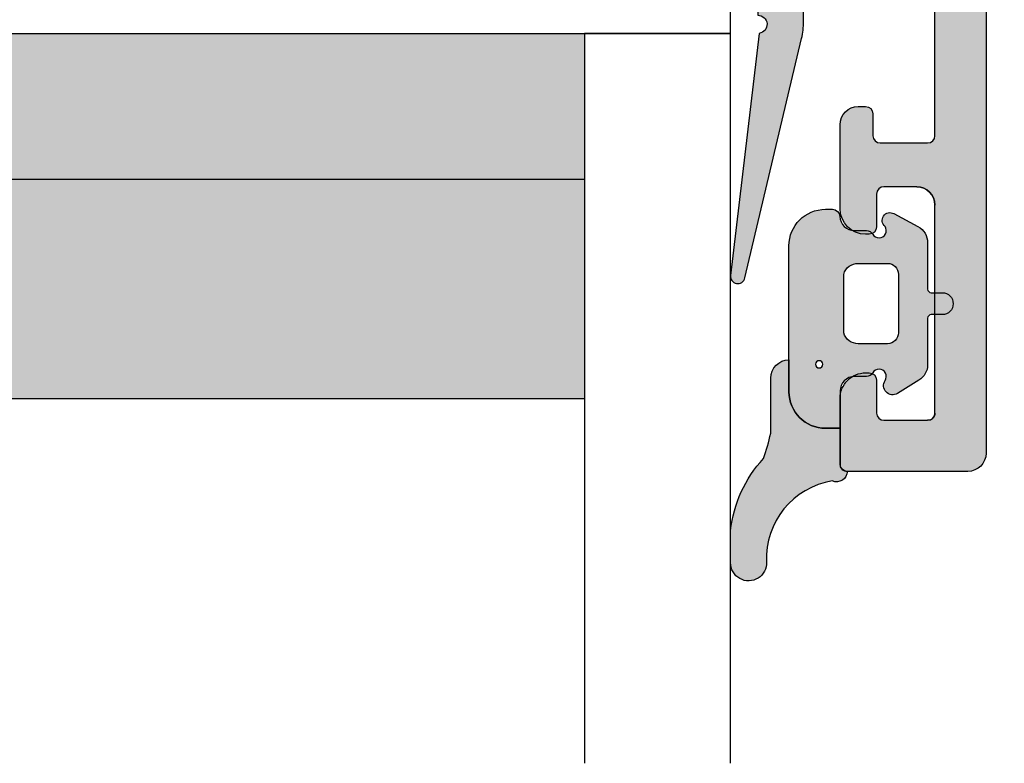
# Model space of a CAD drawing. Units: millimetres. Extents: x -398 to 660, y -749 to 44.
# Drawn here: x 421 to 448, y -367 to -347 of the extents above; entities that cross this region are included whole.
import ezdxf

# ---------------------------------------------------------------- set-up
doc = ezdxf.new("R2010")
doc.units = ezdxf.units.MM
doc.header["$LTSCALE"] = 0.5
for name, color, linetype in [('1', 7, 'Continuous'), ('2', 4, 'Continuous'), ('GLAS', 3, 'Continuous'), ('SKR', 6, 'Continuous')]:
    doc.layers.add(name, color=color, linetype=linetype)
doc.layers.add('hjælpelinie', color=5, linetype='Continuous', plot=False)

# ---------------------------------------------------------------- blocks, each defined once
blk = doc.blocks.new('29IR43x87')
at = {"layer": 'SKR'}
h = blk.add_hatch(dxfattribs=at)
h.set_pattern_fill('ANSI31', color=256, style=2)
h.set_pattern_definition([(45, (-913.7961690895054, 414.745715591702), (-2.245064030267288, 2.245064030267288), [])])
edge = h.paths.add_edge_path()
edge.add_line((11.45000000000073, 16.90000000000031), (1.600000000000364, 16.90000000000031))
edge.add_arc((1.600000000000336, 17.10000000000033), 0.2000000000000171, 180.0000000000081, 270.00000000000796, ccw=False)
edge.add_line((1.400000000000318, 17.1000000000003), (1.400000000000091, 41.60000000000127))
edge.add_arc((1.599999999999909, 41.60000000000127), 0.1999999999998181, 89.99999999986971, 180, ccw=False)
edge.add_line((1.600000000000364, 41.80000000000108), (31.60000000000012, 41.80000000000108))
edge.add_arc((31.60000000000086, 41.60000000000178), 0.1999999999993065, -1.4648549040430225e-10, 90.00000000021168, ccw=False)
edge.add_line((31.80000000000017, 41.60000000000127), (31.80000000000017, 39.40000000000054))
edge.add_arc((31.60000000000046, 39.40000000000042), 0.1999999999997044, -90.00000000003263, 3.26281224261038e-11, ccw=False)
edge.add_line((31.60000000000035, 39.20000000000072), (30.50000000000021, 39.20000000000163))
edge.add_arc((30.50000000000021, 38.60000000000127), 0.6000000000003638, 90, 270)
edge.add_line((30.50000000000021, 38.0000000000009), (35.80000000000017, 38.00000000000181))
edge.add_arc((35.8000000000004, 38.20000000000163), 0.1999999999998181, 269.9999999999349, 359.9999999997394)
edge.add_line((36.00000000000021, 38.20000000000072), (36.00000000000021, 24.20000000000072))
edge.add_arc((39.00000000000021, 24.20000000000072), 3, 180, 270)
edge.add_line((39.00000000000021, 21.20000000000072), (72.6000000000058, 21.20000000000072))
edge.add_arc((72.60000000000535, 20.70000000000118), 0.4999999999995453, 89.99999999994789, 179.9999999999479)
edge.add_line((72.1000000000058, 20.70000000000163), (72.1000000000058, 20.30000000000154))
edge.add_arc((72.6000000000058, 20.30000000000154), 0.5, 180, 270)
edge.add_line((72.6000000000058, 19.80000000000154), (74.60000000242051, 19.80000000000154))
edge.add_arc((74.60000000242051, 19.30000000000154), 0.5, 0, 90, ccw=False)
edge.add_line((75.10000000242051, 19.30000000000154), (75.10000000242051, 17.09999999999672))
edge.add_arc((74.60000000242324, 17.09999999999672), 0.4999999999972715, -90.00000000015632, 0, ccw=False)
edge.add_line((74.60000000242188, 16.59999999999945), (64.10000000000171, 16.60000000000127))
edge.add_arc((64.10000000000166, 15.00000000000096), 1.600000000000307, 89.99999999999795, 180.000000000002)
edge.add_line((62.50000000000135, 15.0000000000009), (62.50000000000135, 14.0000000000009))
edge.add_arc((63.2000000000014, 14.0000000000009), 0.7000000000000455, 180, 360)
edge.add_line((63.90000000000144, 14.0000000000009), (63.90000000000144, 15.0000000000009))
edge.add_arc((64.10000000000132, 15.00000000000085), 0.1999999999998749, 89.99999999995123, 179.9999999999837, ccw=False)
edge.add_line((64.10000000000149, 15.20000000000072), (69.20000000242065, 15.20000000000072))
edge.add_line((69.20000000242065, 15.20000000000072), (69.20000000242065, 12.7000000024227))
edge.add_line((69.20000000242065, 12.7000000024227), (65.70000000000026, 9.20000000000072))
edge.add_line((65.70000000000026, 9.20000000000072), (27.3093403801772, 7.405124779123973))
edge.add_arc((27.30000000000097, 7.604906553313288), 0.2000000000001677, 179.9999999999664, 272.6767954629992, ccw=False)
edge.add_line((27.1000000000008, 7.604906553313405), (27.1000000000008, 9.100000000000357))
edge.add_line((27.1000000000008, 9.100000000000357), (25.43029479935284, 9.100000000000357))
edge.add_arc((25.43029479935353, 9.300000000001079), 0.2000000000007223, 180.4999999999622, 269.9999999998025, ccw=False)
edge.add_line((25.23030241473997, 9.29825469290153), (25.15000000000076, 18.5000000000009))
edge.add_line((25.15000000000076, 18.5000000000009), (25.70000000000049, 18.5000000000009))
edge.add_arc((25.70000000000049, 19.20000000000072), 0.6999999999998181, 270, 450)
edge.add_line((25.70000000000049, 19.90000000000054), (21.70000000000071, 19.90000000000054))
edge.add_arc((21.70000000000043, 20.10000000000053), 0.1999999999999886, 180.0000000000489, 270.0000000000814, ccw=False)
edge.add_line((21.50000000000044, 20.10000000000036), (21.50000000000044, 21.20000000000072))
edge.add_arc((21.70000000000043, 21.20000000000055), 0.1999999999999886, 89.9999999999186, 179.9999999999511, ccw=False)
edge.add_line((21.70000000000071, 21.40000000000054), (22.00000000000044, 21.40000000000054))
edge.add_arc((22.00000000000044, 21.90000000000008), 0.4999999999995453, 270, 450)
edge.add_line((22.00000000000044, 22.39999999999963), (20.70000000000049, 22.40000000000054))
edge.add_arc((20.70000000000032, 22.20000000000066), 0.1999999999998749, 89.99999999995114, 179.9999999999837)
edge.add_line((20.50000000000044, 22.20000000000072), (20.50000000000044, 19.81421356237478))
edge.add_arc((20.3000000000004, 19.81421356237483), 0.2000000000000455, 225.0000000000216, 359.99999999998573, ccw=False)
edge.add_line((20.15857864376311, 19.67279220613744), (19.8485281374244, 19.98284271247586))
edge.add_arc((19.00000000000078, 19.13431457505202), 1.199999999999817, 45.00000000000767, 135.0000000000077)
edge.add_line((18.15147186257694, 19.98284271247564), (17.84142135623868, 19.67279220613744))
edge.add_arc((17.70000000000138, 19.8142135623748), 0.2000000000000323, 180.0000000000051, 314.9999999999878, ccw=False)
edge.add_line((17.50000000000135, 19.81421356237478), (17.50000000000112, 22.20000000000072))
edge.add_arc((17.30000000000125, 22.20000000000066), 0.1999999999998749, 1.628443996910339e-11, 90.00000000004887)
edge.add_line((17.30000000000108, 22.40000000000054), (16.00000000000091, 22.40000000000054))
edge.add_arc((16.0000000000008, 21.90000000000054), 0.5, 89.99999999998697, 270.000000000013)
edge.add_line((16.00000000000091, 21.40000000000054), (16.30000000000109, 21.40000000000054))
edge.add_arc((16.30000000000115, 21.20000000000078), 0.1999999999997613, -1.63140612130519e-11, 90.00000000001631, ccw=False)
edge.add_line((16.50000000000091, 21.20000000000072), (16.50000000000091, 20.10000000000036))
edge.add_arc((16.30000000000115, 20.1000000000003), 0.1999999999997613, -90.00000000001631, 1.63140612130519e-11, ccw=False)
edge.add_line((16.30000000000109, 19.90000000000054), (13.05000000000064, 19.90000000000054))
edge.add_arc((13.05000000000058, 18.5000000000005), 1.400000000000034, 89.99999999999767, 179.9999999999977)
edge.add_line((11.65000000000055, 18.50000000000056), (11.65000000000055, 17.1000000000003))
edge.add_arc((11.45000000000064, 17.10000000000021), 0.1999999999999034, -89.99999999997561, 2.4385826691286638e-11, ccw=False)
blk = doc.blocks.new('TPS_Glas_48mm_ WB')
at = {"layer": 'SKR'}
h = blk.add_hatch(color=9, dxfattribs=at)
h.paths.add_polyline_path([(22.00000000000051, 10), (4.000000000000483, 10), (4.000000000000466, 4), (22.00000000000051, 4)])
h.paths.add_polyline_path([(22.00000000000051, 4), (4.000000000000466, 4), (4.000000000000455, 0), (22.00000000000051, 0)])
h.paths.add_polyline_path([(44.0000000000005, 10), (26.00000000000045, 10), (26.00000000000046, 4), (44.0000000000005, 4)])
h.paths.add_polyline_path([(44.0000000000005, 4), (26.00000000000045, 4), (26.00000000000045, 0), (44.00000000000051, 0)])
at = {"layer": 'GLAS', "color": 9}
for p, q in [((26.00000000000045, 10), (44.00000000000051, 10)), ((44.00000000000057, 4), (26.00000000000045, 4)), ((26.00000000000045, 0), (44.00000000000051, 0))]:
    blk.add_line(p, q, dxfattribs=at)
blk.add_lwpolyline([(48.00000000000051, 20), (48.00000000000097, 0), (44.00000000000051, 0), (44.00000000000045, 20)], dxfattribs=at)
blk = doc.blocks.new('14PUL001')
at = {"layer": 'SKR'}
h = blk.add_hatch(color=9, dxfattribs=at)
h.dxf.hatch_style = 1
edge = h.paths.add_edge_path()
edge.add_arc((-5.699997419644035, -8.323722342495898e-07), 0.2000000000000455, 180, 270, ccw=False)
edge.add_line((-5.89999741964408, -8.323722342495898e-07), (-5.89999741964408, 0.5999991676276748))
edge.add_arc((-5.699997419644035, 0.5999991676276748), 0.2000000000000455, 90, 180, ccw=False)
edge.add_line((-5.699997419644035, 0.7999991676277203), (-5.099997419644012, 0.7999991676277203))
edge.add_arc((-5.099997419644097, 0.9999991676277373), 0.2000000000000171, 270.0000000000244, 360.0000000000081)
edge.add_line((-4.89999741964408, 0.9999991676277658), (-4.89999741964408, 2.28877018265739))
edge.add_arc((-5.099997419644097, 2.288770182657162), 0.2000000000000171, 6.52649820636258e-11, 125.5266160982482)
edge.add_arc((-7.249997419655484, 5.299999167627148), 3.499999999996245, 270.0000000001882, 305.52661609846643, ccw=False)
edge.add_line((-7.249997419643989, 1.799999167630904), (-8.89999741964408, 1.799999167630904))
edge.add_arc((-8.89999741964408, 2.299999167630904), 0.5, 180, 270, ccw=False)
edge.add_line((-9.39999741964408, 2.299999167630904), (-9.39999741964408, 3.177042174287908))
edge.add_arc((-9.199997419644028, 3.17704217428781), 0.2000000000000526, 131.9525710806844, 179.999999999972, ccw=False)
edge.add_line((-9.333700461388219, 3.325781868479953), (-7.909005470827253, 4.606449109531286))
edge.add_arc((-7.664997419644067, 4.334999167630872), 0.3649999999999381, -48.04742891928532, 131.9525710807148, ccw=False)
edge.add_line((-7.42098936846088, 4.063549225730458), (-8.333700461388219, 3.243107513644236))
edge.add_arc((-8.199997419644099, 3.094367819452124), 0.1999999999999816, 131.9525710806753, 179.999999999981)
edge.add_line((-8.39999741964408, 3.094367819452191), (-8.39999741964408, 2.999999167630949))
edge.add_arc((-8.199997419644035, 2.999999167630949), 0.2000000000000455, 180, 270)
edge.add_line((-8.199997419644035, 2.799999167630904), (-7.249997419643989, 2.799999167630904))
edge.add_arc((-7.249997419637598, 5.299999167634993), 2.500000000004089, 269.9999999998535, 334.1580672362675)
edge.add_arc((-5.179997419643787, 4.297452410597972), 0.19999999999978, 334.158067236382, 359.9999999999552)
edge.add_line((-4.979997419644008, 4.297452410597816), (-4.979997419644008, 4.599999167631768))
edge.add_arc((-5.179997419644053, 4.599999167631768), 0.2000000000000455, 0, 90)
edge.add_line((-5.179997419644053, 4.799999167631813), (-5.199997419644035, 4.799999167631813))
edge.add_arc((-5.199997419644035, 4.999999167631858), 0.2000000000000455, 180, 270, ccw=False)
edge.add_line((-5.39999741964408, 4.999999167631858), (-5.39999741964408, 5.599999167631768))
edge.add_arc((-5.199997419644035, 5.599999167631768), 0.2000000000000455, 90, 180, ccw=False)
edge.add_line((-5.199997419644035, 5.799999167631813), (-5.14999741964408, 5.799999167631813))
edge.add_line((-5.14999741964408, 5.799999167631813), (-5.14999741964408, 9.599999167631086))
edge.add_arc((-5.149997419644075, 9.84999916763105), 0.2499999999999645, 269.9999999999988, 441.6338544235333)
edge.add_line((-5.113622801992193, 10.09733878675961), (-5.899997419649907, 16.73014475110533))
edge.add_arc((-5.701388381641189, 16.7536915135415), 0.1999999999999338, 13.309136316562785, 186.7613324176027, ccw=False)
edge.add_line((-5.506759946251577, 16.79973249678214), (-3.953713065747166, 10.23455809857471))
edge.add_arc((-5.899997419643843, 9.774148266168794), 1.999999999999763, 2.2168933355715126e-12, 13.309136316543686, ccw=False)
edge.add_line((-3.89999741964408, 9.774148266168869), (-3.89999741964408, -8.323722333614114e-07))
edge.add_arc((-4.099997419644097, -8.323722626712993e-07), 0.2000000000000171, -89.99999999997561, 8.185452315956354e-12, ccw=False)
edge.add_line((-4.099997419644012, -0.2000008323722797), (-5.699997419644035, -0.2000008323722797))
at = {"layer": '1'}
blk.add_lwpolyline([(-5.699997419644035, -0.2000008323722797, -0.414213562373095), (-5.89999741964408, -8.323722342495898e-07), (-5.89999741964408, 0.5999991676276748, -0.414213562373095), (-5.699997419644035, 0.7999991676277203), (-5.099997419644012, 0.7999991676277203, 0.4142135623730118), (-4.89999741964408, 0.9999991676277658), (-4.89999741964408, 2.28877018265739, 0.6099631922829419), (-5.21621363586047, 2.451539316980461, -0.1562677877976423), (-7.249997419643989, 1.799999167630904), (-8.89999741964408, 1.799999167630904, -0.414213562373095), (-9.39999741964408, 2.299999167630904), (-9.39999741964408, 3.177042174287908, -0.2127728688461289), (-9.333700461388219, 3.325781868479953), (-7.909005470827253, 4.606449109531286, -0.9999999999999999), (-7.42098936846088, 4.063549225730458), (-8.333700461388219, 3.243107513644236, 0.2127728688462117), (-8.39999741964408, 3.094367819452191), (-8.39999741964408, 2.999999167630949, 0.414213562373095), (-8.199997419644035, 2.799999167630904), (-7.249997419643989, 2.799999167630904, 0.2874919409666796), (-4.999997419644671, 4.210274431725838, 0.1132370114607006), (-4.979997419644008, 4.297452410597816), (-4.979997419644008, 4.599999167631768, 0.414213562373095), (-5.179997419644053, 4.799999167631813), (-5.199997419644035, 4.799999167631813, -0.414213562373095), (-5.39999741964408, 4.999999167631858), (-5.39999741964408, 5.599999167631768, -0.414213562373095), (-5.199997419644035, 5.799999167631813), (-5.14999741964408, 5.799999167631813), (-5.14999741964408, 9.599999167631086, 0.9295326573676387), (-5.113622801992193, 10.09733878675961), (-5.899997419649907, 16.73014475110533, -0.9444320968006679), (-5.506759946251577, 16.79973249678214), (-3.953713065747166, 10.23455809857471, -0.05813743056204534), (-3.89999741964408, 9.774148266168869), (-3.89999741964408, -8.323722342495898e-07, -0.4142135623730118), (-4.099997419644012, -0.2000008323722797)], format="xyb", close=True, dxfattribs=at)
blk = doc.blocks.new('CBF1511')
at = {"layer": 'SKR', "ltscale": 0.5}
h = blk.add_hatch(color=9, dxfattribs=at)
h.dxf.hatch_style = 1
edge = h.paths.add_edge_path()
edge.add_arc((3.499999793938457, 1.300000119896083), 0.1999999999998181, -90, 0, ccw=False)
edge.add_line((3.499999793938457, 1.100000119896265), (3.082842506410827, 1.100000119895753))
edge.add_arc((3.082842506411005, 0.9000001198957506), 0.2000000000000028, 90.00000000005089, 224.9999999999842)
edge.add_line((2.941421150173653, 0.7585787636584769), (3.641421150175972, 0.05857876365615766))
edge.add_arc((3.782842506412784, 0.2000001198935877), 0.1999999999997333, 225.0000000001253, 270.0000000000712)
edge.add_line((3.782842506413033, 1.19893854844122e-07), (5.099999793938366, 1.19893854844122e-07))
edge.add_arc((5.099999793938366, 0.5000001198938548), 0.5, 270, 360)
edge.add_line((5.599999793938366, 0.5000001198938548), (5.599999793938366, 0.8000001198940367))
edge.add_arc((5.799999793938184, 0.8000001198940367), 0.1999999999998181, 90, 180, ccw=False)
edge.add_line((5.799999793938184, 1.000000119893855), (12.09999978941886, 1.000000119893855))
edge.add_arc((12.09999978941886, 2.500000119893855), 1.5, 270, 360)
edge.add_line((13.59999978941886, 2.500000119893855), (13.59999978941886, 37.80000011989358))
edge.add_arc((13.39999978941813, 37.80000011989313), 0.2000000000007276, 1.302755197522717e-10, 89.99999999980459)
edge.add_line((13.39999978941881, 38.00000011989385), (13.29999978941845, 38.00000011989385))
edge.add_arc((13.29999978941868, 38.20000011989413), 0.2000000000002728, 180.0000000001303, 269.99999999993486, ccw=False)
edge.add_line((13.0999997894184, 38.20000011989367), (13.0999997894184, 53.50000011989385))
edge.add_arc((12.5999997894184, 53.50000011989385), 0.5, 0, 90)
edge.add_line((12.5999997894184, 54.00000011989385), (9.29999978941936, 54.00000011989385))
edge.add_arc((9.29999978941936, 53.80000011989404), 0.1999999999998181, 90, 180)
edge.add_line((9.099999789419542, 53.80000011989404), (9.099999789419314, 52.00000011989385))
edge.add_arc((9.799999789419182, 52.00000011989391), 0.6999999999998678, 180.0000000000047, 270.0000000000146)
edge.add_line((9.79999978941936, 51.30000011989404), (9.899999789419496, 51.30000011989404))
edge.add_arc((9.899999789419496, 51.50000011989385), 0.1999999999998181, 270, 360)
edge.add_line((10.09999978941931, 51.50000011989385), (10.09999978941931, 52.4000001198944))
edge.add_arc((10.29999978941925, 52.40000011989429), 0.1999999999999318, 89.99999999996737, 179.9999999999674, ccw=False)
edge.add_line((10.29999978941936, 52.60000011989422), (11.49999978941941, 52.60000011989422))
edge.add_arc((11.49999978941941, 52.4000001198944), 0.1999999999998181, 0, 90, ccw=False)
edge.add_line((11.69999978941922, 52.4000001198944), (11.69999978941922, 46.70000011989367))
edge.add_arc((11.19999978941922, 46.70000011989367), 0.5, -90, 0, ccw=False)
edge.add_line((11.19999978941922, 46.20000011989367), (10.29999978941936, 46.20000011989367))
edge.add_arc((10.29999978941981, 46.40000011989395), 0.2000000000002728, 179.9999999998697, 269.9999999998697, ccw=False)
edge.add_line((10.09999978941954, 46.4000001198944), (10.09999978941931, 47.30000011989404))
edge.add_arc((9.899999789419041, 47.30000011989449), 0.2000000000002728, 359.9999999998697, 449.9999999998697)
edge.add_line((9.899999789419496, 47.50000011989476), (9.79999978941936, 47.50000011989476))
edge.add_arc((9.799999789419779, 46.80000011989431), 0.7000000000004576, 90.0000000000343, 180.0000000000221)
edge.add_line((9.099999789419314, 46.80000011989404), (9.099999789419314, 44.50000011989522))
edge.add_arc((9.599999789419314, 44.50000011989522), 0.5, 180, 270)
edge.add_line((9.599999789419314, 44.00000011989522), (9.79999978941936, 44.00000011989522))
edge.add_arc((9.799999789419019, 44.20000011989561), 0.2000000000003865, 270.0000000000977, 359.9999999998371)
edge.add_line((9.999999789419405, 44.20000011989504), (9.999999789419178, 44.80000011989449))
edge.add_arc((10.19999978941991, 44.80000011989358), 0.2000000000007276, 90, 179.9999999997395, ccw=False)
edge.add_line((10.19999978941991, 45.00000011989431), (11.49999978941941, 45.00000011989476))
edge.add_arc((11.49999978941884, 44.80000011989415), 0.2000000000006139, 9.771383702172898e-11, 89.99999999983709, ccw=False)
edge.add_line((11.69999978941945, 44.80000011989449), (11.69999978941922, 36.80000011989495))
edge.add_arc((11.49999978941929, 36.80000011989506), 0.1999999999999318, 269.99999999996743, 359.99999999996743, ccw=False)
edge.add_line((11.49999978941918, 36.60000011989513), (10.19999978941922, 36.60000011989513))
edge.add_arc((10.19999978941922, 36.80000011989495), 0.1999999999998181, 180, 270, ccw=False)
edge.add_line((9.999999789419405, 36.80000011989495), (9.999999789419405, 37.4000001198944))
edge.add_arc((9.799999789418564, 37.40000011989429), 0.2000000000008413, 3.256887993804942e-11, 89.99999999977202)
edge.add_line((9.79999978941936, 37.60000011989513), (9.699999789419223, 37.60000011989422))
edge.add_arc((9.699999789419223, 37.10000011989422), 0.5, 90, 180)
edge.add_line((9.199999789419223, 37.10000011989422), (9.199999789419223, 36.8000001198954))
edge.add_arc((10.39999978941994, 36.80000011989586), 1.20000000000072, 180.0000000000217, 269.9999999999678)
edge.add_line((10.39999978941927, 35.60000011989513), (11.49999978941918, 35.60000011989513))
edge.add_arc((11.49999978941918, 35.40000011989531), 0.1999999999998181, 0, 90, ccw=False)
edge.add_line((11.699999789419, 35.40000011989531), (11.699999789419, 18.10000011989376))
edge.add_arc((11.49999978941918, 18.10000011989376), 0.1999999999998181, -90, 0, ccw=False)
edge.add_line((11.49999978941918, 17.90000011989395), (10.49999978941918, 17.90000011989395))
edge.add_arc((10.49999978941918, 16.50000011989385), 1.400000000000091, 90, 180)
edge.add_line((9.099999789419087, 16.50000011989385), (9.099999789419087, 15.10000011989376))
edge.add_arc((8.899999789419269, 15.10000011989376), 0.1999999999998181, -90.00000000006509, 0, ccw=False)
edge.add_line((8.899999789419041, 14.90000011989395), (0.799999793938639, 14.90000011989395))
edge.add_arc((0.799999793938639, 14.40000011989395), 0.5, 90, 180)
edge.add_line((0.299999793938639, 14.40000011989395), (0.299999793938639, 12.4000001198944))
edge.add_arc((0.8999997939386617, 12.4000001198944), 0.6000000000000227, 180, 360)
edge.add_line((1.499999793938684, 12.4000001198944), (1.499999793938684, 13.50000011989476))
edge.add_arc((1.699999793939412, 13.50000011989385), 0.2000000000007276, 90.00000000019543, 179.9999999997395, ccw=False)
edge.add_line((1.69999979393873, 13.70000011989458), (3.299999793938639, 13.70000011989458))
edge.add_arc((3.299999793937843, 13.50000011989374), 0.2000000000008413, 2.930846676463261e-10, 89.999999999772, ccw=False)
edge.add_line((3.499999793938684, 13.50000011989476), (3.499999793938684, 3.80000011989415))
edge.add_arc((3.299999793938412, 3.80000011989415), 0.2000000000002728, -89.99999999993491, 0, ccw=False)
edge.add_line((3.299999793938639, 3.600000119893878), (1.399999793938321, 3.600000119894332))
edge.add_arc((1.39999979393798, 3.800000119894037), 0.1999999999997044, 179.9999999999674, 270.0000000000977, ccw=False)
edge.add_line((1.199999793938275, 3.80000011989415), (1.199999793938275, 4.900000119894628))
edge.add_arc((0.5999997939383661, 4.900000119894628), 0.599999999999909, 0, 180)
edge.add_line((-2.060615429400059e-07, 4.900000119894628), (-2.060617703136813e-07, 0.2000001198936729))
edge.add_arc((0.1999997939381615, 0.2000001198937866), 0.1999999999999318, 180.0000000000326, 270.0000000000326)
edge.add_line((0.1999997939382752, 1.19893854844122e-07), (0.9999997939382297, 1.19893854844122e-07))
edge.add_arc((0.9999997939385707, 0.2000001198935593), 0.1999999999997044, 269.9999999999023, 360.0000000000326)
edge.add_line((1.199999793938275, 0.2000001198936729), (1.199999793938048, 2.200000119895947))
edge.add_arc((1.399999793937866, 2.200000119895947), 0.1999999999998181, 89.99999999986971, 180, ccw=False)
edge.add_line((1.399999793938321, 2.400000119895765), (3.499999793938457, 2.400000119895765))
edge.add_arc((3.499999793938457, 2.200000119895947), 0.1999999999998181, 0, 90, ccw=False)
edge.add_line((3.699999793938275, 2.200000119895947), (3.699999793938275, 1.282842832367976))
edge.add_line((3.699999793938275, 1.282842832367976), (3.699999793938275, 1.300000119896083))
edge = h.paths.add_edge_path(flags=16)
edge.add_arc((5.09999978992218, 8.040588410634768), 0.2000000000000156, 60.94071893680134, 179.9999999999959)
edge.add_line((4.899999789922163, 8.040588410634783), (4.899999789922163, 4.700000119894426))
edge.add_arc((5.099999789922173, 4.700000119894426), 0.2000000000000099, 180, 270.000000000002)
edge.add_line((5.09999978992218, 4.500000119894423), (5.899999793938377, 4.500000119894423))
edge.add_arc((5.899999793938385, 4.300000119894449), 0.1999999999999744, -8.071765478234738e-12, 90.00000000000199, ccw=False)
edge.add_line((6.099999793938366, 4.30000011989442), (6.099999793938366, 3.200000119894725))
edge.add_arc((6.29999979393839, 3.200000119894753), 0.2000000000000242, 180.0000000000082, 269.9999999999898)
edge.add_line((6.299999793938355, 3.000000119894722), (10.09999978489927, 3.000000119894423))
edge.add_arc((10.09999978489927, 3.200000119894412), 0.1999999999999886, 270, 360.000000000004)
edge.add_line((10.29999978489926, 3.200000119894426), (10.29999978489926, 4.30000011989442))
edge.add_arc((10.49999978489925, 4.300000119894435), 0.1999999999999957, 89.99999999999392, 180.0000000000041, ccw=False)
edge.add_line((10.49999978489927, 4.500000119894423), (11.79999978941899, 4.500000119894423))
edge.add_arc((11.79999978941901, 4.700000119894412), 0.1999999999999886, 269.9999999999939, 360.000000000004)
edge.add_line((11.99999978941901, 4.700000119894426), (11.99999978941901, 8.700000119894995))
edge.add_arc((11.79999978941901, 8.700000119895009), 0.1999999999999957, 359.999999999996, 450.0000000000061)
edge.add_line((11.79999978941899, 8.900000119894997), (10.4999997848993, 8.900000119894997))
edge.add_arc((10.49999978489929, 9.100000119894986), 0.1999999999999886, 179.9999999999959, 270.0000000000041, ccw=False)
edge.add_line((10.29999978489928, 9.100000119895), (10.29999978489928, 10.20000011989501))
edge.add_arc((10.09999978489929, 10.20000011989501), 0.1999999999999957, 0, 89.99999999999795)
edge.add_line((10.0999997848993, 10.40000011989501), (8.83960759468647, 10.40000011989497))
edge.add_arc((8.839607594686463, 10.60000011989497), 0.2000000000000028, 166.2258530379874, 270.00000000000205, ccw=False)
edge.add_arc((6.799999789419047, 11.10000011849472), 1.899999999501783, 346.2258530379751, 451.0545171390828)
edge.add_arc((6.761351899614027, 13.19964445469604), 0.2000000000050428, 191.2815267875629, 271.0545171413629, ccw=False)
edge.add_arc((6.369080785923323, 13.12139246834494), 0.2000000000000012, 11.2815267877973, 116.6423156187689)
edge.add_line((6.279396917827626, 13.30015712873225), (5.347557562902637, 12.83266563677641))
edge.add_arc((5.437241430998277, 12.65390097638907), 0.1999999999999968, 116.6423156187507, 222.0031044520121)
edge.add_arc((5.139998003424338, 12.38623262794226), 0.1999999999951981, -37.769885903795114, 42.00310445200239, ccw=False)
edge.add_arc((6.799999789418962, 11.10000011849425), 1.89999999949677, 142.2301140983079, 244.6230666048089)
edge.add_arc((5.899999793938377, 9.202633520806458), 0.1999999999999844, 3.979039320256561e-12, 64.62306660482147, ccw=False)
edge.add_line((6.099999793938366, 9.202633520806472), (6.099999793938366, 8.133520722810857))
edge.add_arc((5.899999793938377, 8.133520722810843), 0.1999999999999886, -106.87726935415759, 3.979039320256561e-12, ccw=False)
edge.add_arc((6.799999789418855, 11.10000011849429), 3.299999999496646, 240.9407189368074, 253.12273064584042, ccw=False)
at = {"layer": '1'}
for points in [[(13.0999997894184, 38.20000011989367), (13.0999997894184, 53.50000011989385, 0.414213562373095), (12.5999997894184, 54.00000011989385), (9.29999978941936, 54.00000011989385, 0.414213562373095), (9.099999789419542, 53.80000011989404), (9.099999789419314, 52.00000011989385, 0.4142135623731485), (9.79999978941936, 51.30000011989404), (9.899999789419496, 51.30000011989404, 0.414213562373095), (10.09999978941931, 51.50000011989385), (10.09999978941931, 52.4000001198944, -0.414213562373095), (10.29999978941936, 52.60000011989422), (11.49999978941941, 52.60000011989422, -0.414213562373095), (11.69999978941922, 52.4000001198944), (11.69999978941922, 46.70000011989367, -0.414213562373095), (11.19999978941922, 46.20000011989367), (10.29999978941936, 46.20000011989367, -0.414213562373095), (10.09999978941954, 46.4000001198944), (10.09999978941931, 47.30000011989404, 0.414213562373095), (9.899999789419496, 47.50000011989476), (9.79999978941936, 47.50000011989476, 0.4142135623730297), (9.099999789419314, 46.80000011989404), (9.099999789419314, 44.50000011989522, 0.414213562373095), (9.599999789419314, 44.00000011989522), (9.79999978941936, 44.00000011989522, 0.4142135623717631), (9.999999789419405, 44.20000011989504), (9.999999789419178, 44.80000011989449, -0.4142135623717631), (10.19999978941991, 45.00000011989431), (11.49999978941941, 45.00000011989476, -0.4142135623717631), (11.69999978941945, 44.80000011989449), (11.69999978941922, 36.80000011989495, -0.414213562373095)], [(13.09999994458593, 38.20000008479184), (13.09999994458593, 53.50000008479202, 0.414213562373095), (12.59999994458593, 54.00000008479202), (9.299999944586887, 54.00000008479202, 0.414213562373095), (9.099999944587069, 53.8000000847922), (9.099999944586841, 52.00000008479202, 0.4142135623731485), (9.799999944586887, 51.3000000847922), (9.899999944587023, 51.3000000847922, 0.414213562373095), (10.09999994458684, 51.50000008479202), (10.09999994458684, 52.40000008479257, -0.414213562373095), (10.29999994458689, 52.60000008479238), (11.49999994458693, 52.60000008479238, -0.414213562373095), (11.69999994458675, 52.40000008479257), (11.69999994458675, 46.70000008479184, -0.414213562373095), (11.19999994458675, 46.20000008479184), (10.29999994458689, 46.20000008479184, -0.414213562373095), (10.09999994458707, 46.40000008479257), (10.09999994458684, 47.3000000847922, 0.414213562373095), (9.899999944587023, 47.50000008479293), (9.799999944586887, 47.50000008479293, 0.4142135623730297), (9.099999944586841, 46.8000000847922), (9.099999944586841, 44.50000008479338, 0.414213562373095), (9.599999944586841, 44.00000008479338), (9.799999944586887, 44.00000008479338, 0.4142135623717631), (9.999999944586932, 44.2000000847932), (9.999999944586705, 44.80000008479266, -0.4142135623717631), (10.19999994458743, 45.00000008479248), (11.49999994458693, 45.00000008479293, -0.4142135623717631), (11.69999994458698, 44.80000008479266), (11.69999994458675, 36.80000008479311, -0.414213562373095)]]:
    blk.add_lwpolyline(points, format="xyb", dxfattribs=at)
blk = doc.blocks.new('29IK54x149')
at = {"layer": '1'}
blk.add_blockref('CBF1511', (135.4000000554152, -8.47898604661168e-08), dxfattribs=at)
blk = doc.blocks.new('2503-1041')
at = {"layer": 'SKR'}
h = blk.add_hatch(color=8, dxfattribs=at)
edge = h.paths.add_edge_path()
edge.add_arc((3.1258133394374, 9.977281156268266), 2.14120628603661, 177.230341061109, 260.9027781554734, ccw=False)
edge.add_arc((0.4938816486034087, 10.10612092613001), 0.4938789164758108, 357.0549184617469, 540)
edge.add_line((2.732127597937506e-06, 10.10612092613001), (2.732127654780925e-06, 9.223328992879306))
edge.add_arc((3.471031613912363, 9.614310645681444), 3.492979838334526, 186.426788604991, 222.6311451266469)
edge.add_arc((-3.964339755382317, 5.477790801086135), 5.177712194334962, 12.011946375248385, 19.999135186167223, ccw=False)
edge.add_line((1.100002439166587, 6.555353654880082), (1.100002439166587, 5.044594830889127))
edge.add_arc((1.600002439166587, 5.044594830889127), 0.5, 180, 270)
edge.add_line((1.600002439166587, 4.544594830889127), (1.600002439166587, 5.418605965198412))
edge.add_arc((2.600002439166587, 5.418605965198412), 1, 90, 180, ccw=False)
edge.add_line((2.600002439166587, 6.418605965198412), (3.000002439166622, 6.418605965198412))
edge.add_line((3.000002439166622, 6.418605965198412), (3.000002594334262, 7.403860866730883))
edge.add_arc((3.188776311596355, 7.409583795051761), 0.1888604464611752, 86.10897864168862, 181.7364665164553, ccw=False)
edge.add_arc((2.903082838877963, 7.587688292174371), 0.2986877017952498, 1.980145909892971, 112.8145439623782)
h = blk.add_hatch(color=8, dxfattribs=at)
edge = h.paths.add_edge_path()
edge.add_arc((4.067995222825041, 4.999999842606213), 0.2000000000000411, -149.99999999999147, 33.748988595902915, ccw=False)
edge.add_arc((3.721585061311128, 4.799999842606238), 0.200000000000065, 29.99999999996563, 89.99999999997863)
edge.add_line((3.721585061311202, 4.999999842606303), (3.400002439166542, 4.999999842606303))
edge.add_arc((3.400002439166542, 5.399999842606394), 0.4000000000000909, 180, 270, ccw=False)
edge.add_line((3.000002439166451, 5.399999842606394), (3.000002439166451, 6.418605965198412))
edge.add_line((3.000002439166451, 6.418605965198412), (2.600002439166587, 6.418605965198412))
edge.add_arc((2.600002439166587, 5.418605965198412), 1, 90, 180)
edge.add_line((1.600002439166587, 5.418605965198412), (1.600002439166587, 4.544594830889127))
edge.add_line((1.600002439166587, 4.544594830889127), (1.600002439166587, 1.418605965198412))
edge.add_arc((2.600002439166587, 1.418605965198412), 1, 180, 270)
edge.add_line((2.600002439166587, 0.4186059651984122), (2.792398627205444, 0.4186059651984122))
edge.add_arc((2.792398627205605, 0.6186059651986252), 0.200000000000213, 269.9999999999538, 358.2229612831398)
edge.add_arc((3.392110067985575, 0.5999998426062577), 0.4000000000000451, 90.00000000000682, 178.2229612831927, ccw=False)
edge.add_line((3.392110067985527, 0.9999998426063028), (3.721585061311202, 0.9999998426060754))
edge.add_arc((3.721585061311105, 1.19999984260618), 0.2000000000001048, 270.000000000028, 330.0000000000279)
edge.add_arc((4.067995222825069, 0.9999998426061661), 0.2000000000000659, -33.74898859589871, 149.9999999999958, ccw=False)
edge.add_arc((4.367497939136308, 0.7223202068628702), 0.2132818173466846, 128.6497418873049, 299.5689274223048)
edge.add_line((4.472746170976848, 0.5368156427542088), (5.135550726679128, 0.8908021021361945))
edge.add_arc((4.900002439166466, 1.331842921392109), 0.5000000000000756, 298.1055011611263, 360.000000000002)
edge.add_line((5.400002439166542, 1.331842921392126), (5.400002439166656, 2.604109964099098))
edge.add_arc((5.500002439166622, 2.604109964099041), 0.0999999999999659, 89.99999999996737, 179.9999999999674, ccw=False)
edge.add_line((5.500002439166678, 2.704109964099007), (5.800002439166633, 2.704109964099234))
edge.add_arc((5.800002439166633, 3.004109964099189), 0.2999999999999545, 270, 450)
edge.add_line((5.800002439166633, 3.304109964099143), (5.500002439166678, 3.304109964099143))
edge.add_arc((5.500002439166565, 3.404109964099166), 0.1000000000000227, 180.0000000000651, 270.00000000006514, ccw=False)
edge.add_line((5.400002439166542, 3.404109964099052), (5.400002439166542, 4.676377006806024))
edge.add_arc((4.900002439166466, 4.676377006806048), 0.5000000000000755, 359.9999999999973, 418.5105983382664)
edge.add_line((5.161172858115435, 5.102745406509984), (4.572746170976757, 5.463184042458169))
edge.add_arc((4.442160961502363, 5.249999842606272), 0.2499999999999306, 58.51059833827558, 213.7489885958975)
edge = h.paths.add_edge_path(flags=16)
edge.add_line((3.500002439166451, 1.899999842606394), (4.300002439166633, 1.899999842606394))
edge.add_arc((4.300002439166633, 2.199999842606348), 0.2999999999999545, 270, 360)
edge.add_line((4.600002439166587, 2.199999842606348), (4.600002439166587, 3.799999842606257))
edge.add_arc((4.300002439166633, 3.799999842606257), 0.2999999999999545, 0, 90)
edge.add_line((4.300002439166633, 4.099999842606212), (3.500002439166451, 4.099999842606212))
edge.add_arc((3.487030397121599, 3.70062923199951), 0.3995812289024394, 88.13961762504012, 165.6001776666583)
edge.add_line((3.100002439166587, 3.799999842606257), (3.100002439166587, 2.199999842606348))
edge.add_arc((3.487030397121599, 2.299370453213097), 0.3995812289024396, 194.3998223333417, 271.8603823749599)
edge = h.paths.add_edge_path(flags=16)
edge.add_arc((2.428013753090795, 4.666040807608897), 0.1, 0, 360)
at = {"layer": '1'}
for points in [[(2.787266808034929, 7.863008088417746, -0.3822250661677541), (0.9871082697784459, 10.08074605069037, 1.026036698454832), (2.732127597937506e-06, 10.10612092613001), (2.732127654780925e-06, 9.223328992879306, 0.1592986114036388), (0.9011449150563635, 7.24859922920341, -0.03486480207626124), (1.100002439166587, 6.555353654880082), (1.100002439166587, 5.044594830889127, 0.414213562373095), (1.600002439166587, 4.544594830889127), (1.600002439166587, 5.418605965198412, -0.414213562373095), (2.600002439166587, 6.418605965198412), (3.000002439166622, 6.418605965198412), (3.000002594334262, 7.403860866730883, -0.4432825023095112), (3.201592182407921, 7.598008904028393, 0.5252032126457675)], [(4.234291106681667, 5.111110953717389, -1.033263185080083), (3.894790142068132, 4.899999842606166, 0.2679491924311831), (3.721585061311202, 4.999999842606303), (3.400002439166542, 4.999999842606303, -0.414213562373095), (3.000002439166451, 5.399999842606394), (3.000002439166451, 6.418605965198412), (2.600002439166587, 6.418605965198412, 0.414213562373095), (1.600002439166587, 5.418605965198412), (1.600002439166587, 4.544594830889127), (1.600002439166587, 1.418605965198412, 0.414213562373095), (2.600002439166587, 0.4186059651984122), (2.792398627205444, 0.4186059651984122, 0.4051583289463973), (2.992302440799051, 0.6124039243343757, -0.405158328946397), (3.392110067985527, 0.9999998426063028), (3.721585061311202, 0.9999998426060754, 0.2679491924311221), (3.894790142068132, 1.099999842606212, -1.033263185080083), (4.234291106681724, 0.8888887314949896, 0.9237367724053219), (4.472746170976848, 0.5368156427542088), (5.135550726679128, 0.8908021021361945, 0.2768288677372304), (5.400002439166542, 1.331842921392126), (5.400002439166656, 2.604109964099098, -0.4142135623730949), (5.500002439166678, 2.704109964099007), (5.800002439166633, 2.704109964099234, 1), (5.800002439166633, 3.304109964099143), (5.500002439166678, 3.304109964099143, -0.414213562373095), (5.400002439166542, 3.404109964099052), (5.400002439166542, 4.676377006806024, 0.2609958732708389), (5.161172858115435, 5.102745406509984), (4.572746170976757, 5.463184042458169, 0.8042964749699896)], [(3.500002439166451, 1.899999842606394), (4.300002439166633, 1.899999842606394, 0.4142135623730948), (4.600002439166587, 2.199999842606348), (4.600002439166587, 3.799999842606257, 0.414213562373095), (4.300002439166633, 4.099999842606212), (3.500002439166451, 4.099999842606212, 0.3514718625761429), (3.100002439166587, 3.799999842606257), (3.100002439166587, 2.199999842606348, 0.3514718625761428)]]:
    blk.add_lwpolyline(points, format="xyb", close=True, dxfattribs=at)
blk.add_circle((2.428013753090795, 4.666040807608897), 0.1, dxfattribs=at)
at = {"layer": 'hjælpelinie'}
for p, q in [((4.200002439166326, 6.199999842606302), (5.400002439166303, 6.199999842606303)), ((5.600002439166303, 5.999999842606303), (5.600002439166303, 0.2999998426057573)), ((5.100002439166303, -0.2000001573942427), (4.20000243916644, -0.2000001573942427))]:
    blk.add_line(p, q, dxfattribs=at)
for centre, radius, start, end in [((5.400002439166303, 5.999999842606303), 0.2, 0, 90.00000000000006), ((5.100002439166303, 0.2999998426057573), 0.5, 270, 0)]:
    blk.add_arc(centre, radius, start, end, dxfattribs=at)

msp = doc.modelspace()

# ---------------------------------------------------------------- linework, layer by layer
at = {"layer": '1'}
msp.add_lwpolyline([(392.7164969098471, -342.9813978752089), (392.7164969098471, -346.9813978752089), (440.716496909848, -346.9813978752089), (440.716496909848, -342.9813978752089)], close=True, dxfattribs=at)

# ---------------------------------------------------------------- block references
at = {"layer": '1', "xscale": -1, "rotation": 180}
for name, p in [('29IK54x149', (299.2164969098462, -304.9813978752089)), ('29IR43x87', (353.7164969098462, -321.7813978752082)), ('14PUL001', (446.6164943294921, -336.8813987075818))]:
    msp.add_blockref(name, p, dxfattribs=at)
at = {"layer": '2', "xscale": -1, "rotation": 180}
msp.add_blockref('2503-1041', (440.7164944706815, -351.3813980326075), dxfattribs=at)
at = {"layer": 'GLAS', "xscale": -1, "rotation": 180}
msp.add_blockref('TPS_Glas_48mm_ WB', (392.7164969098471, -346.9813978752089), dxfattribs=at)

doc.saveas('drawing.dxf')
